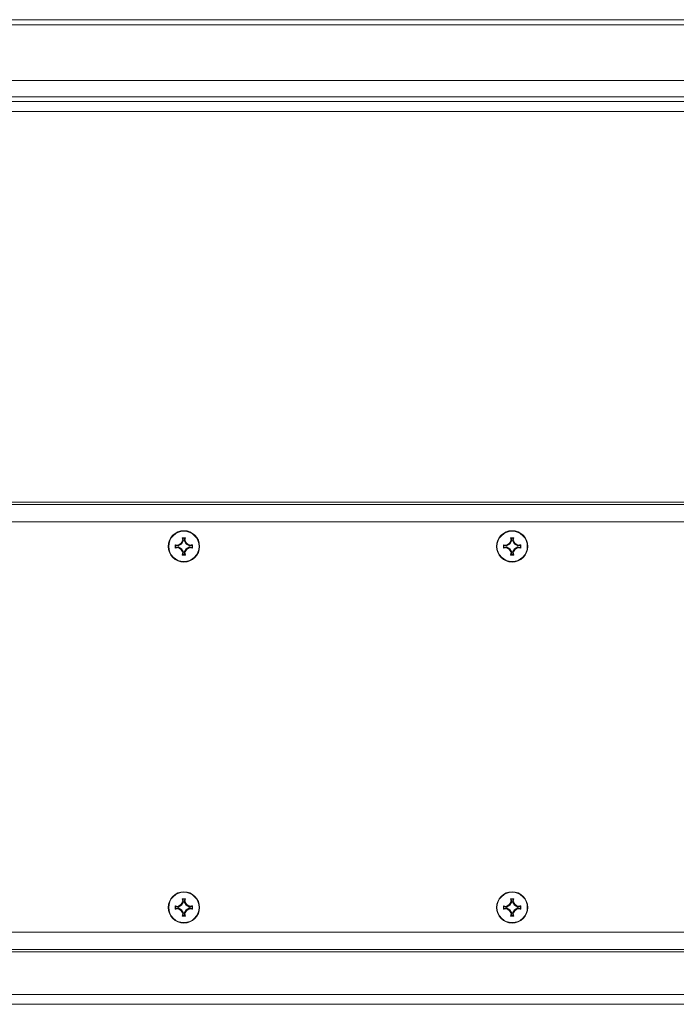
# Model space of a CAD drawing. Units: millimetres. Extents: x 9066 to 17828, y 565 to 5545.
# Drawn here: x 11438 to 11638, y 3009 to 3309 of the extents above; entities that cross this region are included whole.
import ezdxf

# ---------------------------------------------------------------- set-up
doc = ezdxf.new("R2010")
doc.units = ezdxf.units.MM

msp = doc.modelspace()

# ---------------------------------------------------------------- linework, layer by layer
at = {"color": 7, "linetype": 'Continuous', "lineweight": 15}
for p, q in [((11833.54, 3308.88), (11039.74, 3308.88)), ((11039.74, 3307.28), (11833.54, 3307.28)), ((11823.14, 3290.38), (11050.14, 3290.38)), ((11059.81, 3285.42), (11815.4, 3285.42)), ((11834.54, 3283.92), (11040.68, 3283.92)), ((11037.61, 3280.92), (11837.61, 3280.92)), ((11695.11, 3161.92), (11180.11, 3161.92)), ((11180.11, 3161.18), (11695.11, 3161.18)), ((11695.11, 3155.92), (11180.11, 3155.92)), ((11487.47, 3150.18), (11486.87, 3149.15)), ((11487.27, 3150.21), (11487.12, 3151.08)), ((11487.12, 3151.08), (11487.32, 3150.91)), ((11487.27, 3150.21), (11487.12, 3151.08)), ((11487.27, 3150.21), (11487.12, 3151.08)), ((11487.27, 3150.21), (11487.47, 3150.18)), ((11487.32, 3150.91), (11487.47, 3150.18)), ((11487.89, 3150.91), (11487.32, 3150.91)), ((11487.74, 3150.18), (11487.89, 3150.91)), ((11487.74, 3150.18), (11487.95, 3150.21)), ((11488.34, 3149.15), (11487.74, 3150.18)), ((11487.89, 3150.91), (11488.1, 3151.08)), ((11488.1, 3151.08), (11487.95, 3150.21)), ((11488.1, 3151.08), (11487.95, 3150.21)), ((11488.1, 3151.08), (11487.95, 3150.21)), ((11587.47, 3150.18), (11586.87, 3149.15)), ((11587.27, 3150.21), (11587.12, 3151.08)), ((11587.12, 3151.08), (11587.32, 3150.91)), ((11587.27, 3150.21), (11587.47, 3150.18)), ((11587.32, 3150.91), (11587.47, 3150.18)), ((11587.89, 3150.91), (11587.32, 3150.91)), ((11587.74, 3150.18), (11587.89, 3150.91)), ((11587.74, 3150.18), (11587.95, 3150.21)), ((11588.34, 3149.15), (11587.74, 3150.18)), ((11587.89, 3150.91), (11588.1, 3151.08)), ((11588.1, 3151.08), (11587.95, 3150.21)), ((11484.95, 3148.91), (11485.81, 3148.76)), ((11485.12, 3148.7), (11484.95, 3148.91)), ((11484.95, 3148.91), (11485.81, 3148.76)), ((11484.95, 3148.91), (11485.81, 3148.76)), ((11484.95, 3147.93), (11485.12, 3148.13)), ((11485.84, 3148.56), (11485.12, 3148.7)), ((11485.12, 3148.7), (11485.12, 3148.13)), ((11485.12, 3148.13), (11485.84, 3148.28)), ((11485.84, 3148.56), (11485.81, 3148.76)), ((11485.84, 3148.28), (11485.81, 3148.08)), ((11486.87, 3149.15), (11485.84, 3148.56)), ((11485.84, 3148.28), (11486.87, 3147.69)), ((11486.73, 3149.3), (11486.87, 3149.15)), ((11486.87, 3147.69), (11486.73, 3147.54)), ((11486.87, 3147.69), (11487.47, 3146.65)), ((11487.47, 3146.65), (11487.27, 3146.62)), ((11487.47, 3146.65), (11487.32, 3145.93)), ((11487.74, 3146.65), (11488.34, 3147.69)), ((11487.95, 3146.62), (11487.74, 3146.65)), ((11487.89, 3145.93), (11487.74, 3146.65)), ((11488.49, 3149.3), (11488.34, 3149.15)), ((11489.37, 3148.56), (11488.34, 3149.15)), ((11488.34, 3147.69), (11489.37, 3148.28)), ((11488.49, 3147.54), (11488.34, 3147.69)), ((11489.4, 3148.76), (11489.37, 3148.56)), ((11490.1, 3148.7), (11489.37, 3148.56)), ((11489.4, 3148.08), (11489.37, 3148.28)), ((11489.37, 3148.28), (11490.1, 3148.13)), ((11490.27, 3148.91), (11490.1, 3148.7)), ((11490.1, 3148.13), (11490.1, 3148.7)), ((11490.27, 3147.93), (11490.1, 3148.13)), ((11584.95, 3148.91), (11585.81, 3148.76)), ((11585.12, 3148.7), (11584.95, 3148.91)), ((11584.95, 3147.93), (11585.12, 3148.13)), ((11585.84, 3148.56), (11585.12, 3148.7)), ((11585.12, 3148.7), (11585.12, 3148.13)), ((11585.12, 3148.13), (11585.84, 3148.28)), ((11585.84, 3148.56), (11585.81, 3148.76)), ((11585.84, 3148.28), (11585.81, 3148.08)), ((11586.87, 3149.15), (11585.84, 3148.56)), ((11585.84, 3148.28), (11586.87, 3147.69)), ((11586.73, 3149.3), (11586.87, 3149.15)), ((11586.87, 3147.69), (11586.73, 3147.54)), ((11586.87, 3147.69), (11587.47, 3146.65)), ((11587.47, 3146.65), (11587.27, 3146.62)), ((11587.47, 3146.65), (11587.32, 3145.93)), ((11587.74, 3146.65), (11588.34, 3147.69)), ((11587.95, 3146.62), (11587.74, 3146.65)), ((11587.89, 3145.93), (11587.74, 3146.65)), ((11588.49, 3149.3), (11588.34, 3149.15)), ((11589.37, 3148.56), (11588.34, 3149.15)), ((11588.34, 3147.69), (11589.37, 3148.28)), ((11588.49, 3147.54), (11588.34, 3147.69)), ((11589.4, 3148.76), (11589.37, 3148.56)), ((11590.1, 3148.7), (11589.37, 3148.56)), ((11589.4, 3148.08), (11589.37, 3148.28)), ((11589.37, 3148.28), (11590.1, 3148.13)), ((11590.27, 3148.91), (11590.1, 3148.7)), ((11590.1, 3148.13), (11590.1, 3148.7)), ((11590.27, 3147.93), (11590.1, 3148.13)), ((11487.12, 3145.76), (11487.27, 3146.62)), ((11487.12, 3145.76), (11487.27, 3146.62)), ((11487.12, 3145.76), (11487.27, 3146.62)), ((11487.32, 3145.93), (11487.12, 3145.76)), ((11487.32, 3145.93), (11487.89, 3145.93)), ((11488.1, 3145.76), (11487.89, 3145.93)), ((11487.95, 3146.62), (11488.1, 3145.76)), ((11487.95, 3146.62), (11488.1, 3145.76)), ((11487.95, 3146.62), (11488.1, 3145.76)), ((11587.12, 3145.76), (11587.27, 3146.62)), ((11587.32, 3145.93), (11587.12, 3145.76)), ((11587.32, 3145.93), (11587.89, 3145.93)), ((11588.1, 3145.76), (11587.89, 3145.93)), ((11587.95, 3146.62), (11588.1, 3145.76)), ((11484.95, 3038.91), (11485.81, 3038.76)), ((11485.12, 3038.7), (11484.95, 3038.91)), ((11484.95, 3038.91), (11485.81, 3038.76)), ((11484.95, 3038.91), (11485.81, 3038.76)), ((11485.84, 3038.56), (11485.12, 3038.7)), ((11485.12, 3038.7), (11485.12, 3038.13)), ((11485.84, 3038.56), (11485.81, 3038.76)), ((11486.87, 3039.15), (11485.84, 3038.56)), ((11486.73, 3039.3), (11486.87, 3039.15)), ((11487.47, 3040.18), (11486.87, 3039.15)), ((11487.27, 3040.21), (11487.12, 3041.08)), ((11487.12, 3041.08), (11487.32, 3040.91)), ((11487.27, 3040.21), (11487.12, 3041.08)), ((11487.27, 3040.21), (11487.12, 3041.08)), ((11487.27, 3040.21), (11487.47, 3040.18)), ((11487.32, 3040.91), (11487.47, 3040.18)), ((11487.89, 3040.91), (11487.32, 3040.91)), ((11487.74, 3040.18), (11487.89, 3040.91)), ((11487.74, 3040.18), (11487.95, 3040.21)), ((11488.34, 3039.15), (11487.74, 3040.18)), ((11487.89, 3040.91), (11488.1, 3041.08)), ((11488.1, 3041.08), (11487.95, 3040.21)), ((11488.1, 3041.08), (11487.95, 3040.21)), ((11488.1, 3041.08), (11487.95, 3040.21)), ((11488.49, 3039.3), (11488.34, 3039.15)), ((11489.37, 3038.56), (11488.34, 3039.15)), ((11489.4, 3038.76), (11489.37, 3038.56)), ((11490.1, 3038.7), (11489.37, 3038.56)), ((11490.27, 3038.91), (11490.1, 3038.7)), ((11490.1, 3038.13), (11490.1, 3038.7)), ((11584.95, 3038.91), (11585.81, 3038.76)), ((11585.12, 3038.7), (11584.95, 3038.91)), ((11585.84, 3038.56), (11585.12, 3038.7)), ((11585.12, 3038.7), (11585.12, 3038.13)), ((11585.84, 3038.56), (11585.81, 3038.76)), ((11586.87, 3039.15), (11585.84, 3038.56)), ((11586.73, 3039.3), (11586.87, 3039.15)), ((11587.47, 3040.18), (11586.87, 3039.15)), ((11587.27, 3040.21), (11587.12, 3041.08)), ((11587.12, 3041.08), (11587.32, 3040.91)), ((11587.27, 3040.21), (11587.47, 3040.18)), ((11587.32, 3040.91), (11587.47, 3040.18)), ((11587.89, 3040.91), (11587.32, 3040.91)), ((11587.74, 3040.18), (11587.89, 3040.91)), ((11587.74, 3040.18), (11587.95, 3040.21)), ((11588.34, 3039.15), (11587.74, 3040.18)), ((11587.89, 3040.91), (11588.1, 3041.08)), ((11588.1, 3041.08), (11587.95, 3040.21)), ((11588.49, 3039.3), (11588.34, 3039.15)), ((11589.37, 3038.56), (11588.34, 3039.15)), ((11589.4, 3038.76), (11589.37, 3038.56)), ((11590.1, 3038.7), (11589.37, 3038.56)), ((11590.27, 3038.91), (11590.1, 3038.7)), ((11590.1, 3038.13), (11590.1, 3038.7)), ((11484.95, 3037.93), (11485.12, 3038.13)), ((11485.12, 3038.13), (11485.84, 3038.28)), ((11485.84, 3038.28), (11485.81, 3038.08)), ((11485.84, 3038.28), (11486.87, 3037.69)), ((11486.87, 3037.69), (11486.73, 3037.54)), ((11486.87, 3037.69), (11487.47, 3036.65)), ((11487.12, 3035.76), (11487.27, 3036.62)), ((11487.12, 3035.76), (11487.27, 3036.62)), ((11487.12, 3035.76), (11487.27, 3036.62)), ((11487.32, 3035.93), (11487.12, 3035.76)), ((11487.47, 3036.65), (11487.27, 3036.62)), ((11487.47, 3036.65), (11487.32, 3035.93)), ((11487.32, 3035.93), (11487.89, 3035.93)), ((11487.74, 3036.65), (11488.34, 3037.69)), ((11487.95, 3036.62), (11487.74, 3036.65)), ((11487.89, 3035.93), (11487.74, 3036.65)), ((11488.1, 3035.76), (11487.89, 3035.93)), ((11487.95, 3036.62), (11488.1, 3035.76)), ((11487.95, 3036.62), (11488.1, 3035.76)), ((11487.95, 3036.62), (11488.1, 3035.76)), ((11488.34, 3037.69), (11489.37, 3038.28)), ((11488.49, 3037.54), (11488.34, 3037.69)), ((11489.4, 3038.08), (11489.37, 3038.28)), ((11489.37, 3038.28), (11490.1, 3038.13)), ((11490.27, 3037.93), (11490.1, 3038.13)), ((11584.95, 3037.93), (11585.12, 3038.13)), ((11585.12, 3038.13), (11585.84, 3038.28)), ((11585.84, 3038.28), (11585.81, 3038.08)), ((11585.84, 3038.28), (11586.87, 3037.69)), ((11586.87, 3037.69), (11586.73, 3037.54)), ((11586.87, 3037.69), (11587.47, 3036.65)), ((11587.12, 3035.76), (11587.27, 3036.62)), ((11587.32, 3035.93), (11587.12, 3035.76)), ((11587.47, 3036.65), (11587.27, 3036.62)), ((11587.47, 3036.65), (11587.32, 3035.93)), ((11587.32, 3035.93), (11587.89, 3035.93)), ((11587.74, 3036.65), (11588.34, 3037.69)), ((11587.95, 3036.62), (11587.74, 3036.65)), ((11587.89, 3035.93), (11587.74, 3036.65)), ((11588.1, 3035.76), (11587.89, 3035.93)), ((11587.95, 3036.62), (11588.1, 3035.76)), ((11588.34, 3037.69), (11589.37, 3038.28)), ((11588.49, 3037.54), (11588.34, 3037.69)), ((11589.4, 3038.08), (11589.37, 3038.28)), ((11589.37, 3038.28), (11590.1, 3038.13)), ((11590.27, 3037.93), (11590.1, 3038.13)), ((11180.11, 3030.92), (11695.11, 3030.92)), ((11695.11, 3025.66), (11180.11, 3025.66)), ((11180.11, 3024.92), (11695.11, 3024.92)), ((11837.61, 3011.92), (11037.61, 3011.92)), ((11040.61, 3008.92), (11834.61, 3008.92))]:
    msp.add_line(p, q, dxfattribs=at)
for centre, radius in [((11487.61, 3148.42), 4.79), ((11487.61, 3148.42), 4.62), ((11587.61, 3148.42), 4.79), ((11587.61, 3148.42), 4.62), ((11487.61, 3038.42), 4.79), ((11487.61, 3038.42), 4.62), ((11587.61, 3038.42), 4.79), ((11587.61, 3038.42), 4.62)]:
    msp.add_circle(centre, radius, dxfattribs=at)
for points, knots in [([(11486.73, 3149.3), (11486.77, 3149.38), (11486.86, 3149.53), (11486.99, 3149.76), (11487.13, 3149.99), (11487.22, 3150.14), (11487.27, 3150.21)], [0, 0, 0, 0, 0.249506, 0.499209, 0.749505, 1, 1, 1, 1]), ([(11486.73, 3149.3), (11486.77, 3149.38), (11486.86, 3149.53), (11486.99, 3149.76), (11487.13, 3149.99), (11487.22, 3150.14), (11487.27, 3150.21)], [0, 0, 0, 0, 0.249506, 0.499209, 0.749505, 1, 1, 1, 1]), ([(11486.73, 3149.3), (11486.77, 3149.38), (11486.86, 3149.53), (11486.99, 3149.76), (11487.13, 3149.99), (11487.22, 3150.14), (11487.27, 3150.21)], [0, 0, 0, 0, 0.249506, 0.499209, 0.749505, 1, 1, 1, 1]), ([(11487.12, 3151.08), (11487.2, 3151.08), (11487.36, 3151.08), (11487.61, 3151.08), (11487.85, 3151.08), (11488.01, 3151.08), (11488.1, 3151.08)], [0, 0, 0, 0, 0.249571, 0.499313, 0.74957, 1, 1, 1, 1]), ([(11487.12, 3151.08), (11487.2, 3151.08), (11487.36, 3151.08), (11487.61, 3151.08), (11487.85, 3151.08), (11488.01, 3151.08), (11488.1, 3151.08)], [0, 0, 0, 0, 0.249571, 0.499313, 0.74957, 1, 1, 1, 1]), ([(11487.12, 3151.08), (11487.2, 3151.08), (11487.36, 3151.08), (11487.61, 3151.08), (11487.85, 3151.08), (11488.01, 3151.08), (11488.1, 3151.08)], [0, 0, 0, 0, 0.249571, 0.499313, 0.74957, 1, 1, 1, 1]), ([(11487.95, 3150.21), (11487.99, 3150.14), (11488.08, 3149.99), (11488.22, 3149.76), (11488.35, 3149.53), (11488.44, 3149.38), (11488.49, 3149.3)], [0, 0, 0, 0, 0.249506, 0.499209, 0.749505, 1, 1, 1, 1]), ([(11487.95, 3150.21), (11487.99, 3150.14), (11488.08, 3149.99), (11488.22, 3149.76), (11488.35, 3149.53), (11488.44, 3149.38), (11488.49, 3149.3)], [0, 0, 0, 0, 0.249506, 0.499209, 0.749505, 1, 1, 1, 1]), ([(11487.95, 3150.21), (11487.99, 3150.14), (11488.08, 3149.99), (11488.22, 3149.76), (11488.35, 3149.53), (11488.44, 3149.38), (11488.49, 3149.3)], [0, 0, 0, 0, 0.249506, 0.499209, 0.749505, 1, 1, 1, 1]), ([(11586.73, 3149.3), (11586.77, 3149.38), (11586.86, 3149.53), (11586.99, 3149.76), (11587.13, 3149.99), (11587.22, 3150.14), (11587.27, 3150.21)], [0, 0, 0, 0, 0.249506, 0.499209, 0.749505, 1, 1, 1, 1]), ([(11587.12, 3151.08), (11587.2, 3151.08), (11587.36, 3151.08), (11587.61, 3151.08), (11587.85, 3151.08), (11588.01, 3151.08), (11588.1, 3151.08)], [0, 0, 0, 0, 0.249571, 0.499313, 0.74957, 1, 1, 1, 1]), ([(11587.95, 3150.21), (11587.99, 3150.14), (11588.08, 3149.99), (11588.22, 3149.76), (11588.35, 3149.53), (11588.44, 3149.38), (11588.49, 3149.3)], [0, 0, 0, 0, 0.249506, 0.499209, 0.749505, 1, 1, 1, 1]), ([(11485.81, 3148.08), (11485.74, 3148.07), (11485.59, 3148.04), (11485.38, 3148), (11485.16, 3147.96), (11485.02, 3147.94), (11484.95, 3147.93)], [0, 0, 0, 0, 0.249645, 0.499431, 0.749644, 1, 1, 1, 1]), ([(11485.81, 3148.08), (11485.74, 3148.07), (11485.59, 3148.04), (11485.38, 3148), (11485.16, 3147.96), (11485.02, 3147.94), (11484.95, 3147.93)], [0, 0, 0, 0, 0.249645, 0.499431, 0.749644, 1, 1, 1, 1]), ([(11485.81, 3148.08), (11485.74, 3148.07), (11485.59, 3148.04), (11485.38, 3148), (11485.16, 3147.96), (11485.02, 3147.94), (11484.95, 3147.93)], [0, 0, 0, 0, 0.249645, 0.499431, 0.749644, 1, 1, 1, 1]), ([(11485.81, 3148.76), (11485.89, 3148.8), (11486.04, 3148.89), (11486.27, 3149.03), (11486.49, 3149.16), (11486.65, 3149.25), (11486.73, 3149.3)], [0, 0, 0, 0, 0.249506, 0.499209, 0.749505, 1, 1, 1, 1]), ([(11485.81, 3148.76), (11485.89, 3148.8), (11486.04, 3148.89), (11486.27, 3149.03), (11486.49, 3149.16), (11486.65, 3149.25), (11486.73, 3149.3)], [0, 0, 0, 0, 0.249506, 0.499209, 0.749505, 1, 1, 1, 1]), ([(11485.81, 3148.76), (11485.89, 3148.8), (11486.04, 3148.89), (11486.27, 3149.03), (11486.49, 3149.16), (11486.65, 3149.25), (11486.73, 3149.3)], [0, 0, 0, 0, 0.249506, 0.499209, 0.749505, 1, 1, 1, 1]), ([(11486.73, 3147.54), (11486.65, 3147.58), (11486.5, 3147.67), (11486.27, 3147.81), (11486.04, 3147.94), (11485.89, 3148.03), (11485.81, 3148.08)], [0, 0, 0, 0, 0.249506, 0.499209, 0.749505, 1, 1, 1, 1]), ([(11486.73, 3147.54), (11486.65, 3147.58), (11486.5, 3147.67), (11486.27, 3147.81), (11486.04, 3147.94), (11485.89, 3148.03), (11485.81, 3148.08)], [0, 0, 0, 0, 0.249506, 0.499209, 0.749505, 1, 1, 1, 1]), ([(11486.73, 3147.54), (11486.65, 3147.58), (11486.5, 3147.67), (11486.27, 3147.81), (11486.04, 3147.94), (11485.89, 3148.03), (11485.81, 3148.08)], [0, 0, 0, 0, 0.249506, 0.499209, 0.749505, 1, 1, 1, 1]), ([(11487.27, 3146.62), (11487.22, 3146.7), (11487.13, 3146.85), (11487, 3147.08), (11486.86, 3147.31), (11486.77, 3147.46), (11486.73, 3147.54)], [0, 0, 0, 0, 0.249506, 0.499209, 0.749505, 1, 1, 1, 1]), ([(11487.27, 3146.62), (11487.22, 3146.7), (11487.13, 3146.85), (11487, 3147.08), (11486.86, 3147.31), (11486.77, 3147.46), (11486.73, 3147.54)], [0, 0, 0, 0, 0.249506, 0.499209, 0.749505, 1, 1, 1, 1]), ([(11487.27, 3146.62), (11487.22, 3146.7), (11487.13, 3146.85), (11487, 3147.08), (11486.86, 3147.31), (11486.77, 3147.46), (11486.73, 3147.54)], [0, 0, 0, 0, 0.249506, 0.499209, 0.749505, 1, 1, 1, 1]), ([(11488.49, 3147.54), (11488.44, 3147.46), (11488.35, 3147.31), (11488.22, 3147.08), (11488.08, 3146.85), (11487.99, 3146.7), (11487.95, 3146.62)], [0, 0, 0, 0, 0.249506, 0.499209, 0.749505, 1, 1, 1, 1]), ([(11488.49, 3147.54), (11488.44, 3147.46), (11488.35, 3147.31), (11488.22, 3147.08), (11488.08, 3146.85), (11487.99, 3146.7), (11487.95, 3146.62)], [0, 0, 0, 0, 0.249506, 0.499209, 0.749505, 1, 1, 1, 1]), ([(11488.49, 3147.54), (11488.44, 3147.46), (11488.35, 3147.31), (11488.22, 3147.08), (11488.08, 3146.85), (11487.99, 3146.7), (11487.95, 3146.62)], [0, 0, 0, 0, 0.249506, 0.499209, 0.749505, 1, 1, 1, 1]), ([(11488.49, 3149.3), (11488.56, 3149.25), (11488.72, 3149.16), (11488.95, 3149.03), (11489.18, 3148.89), (11489.33, 3148.8), (11489.4, 3148.76)], [0, 0, 0, 0, 0.249506, 0.499209, 0.749505, 1, 1, 1, 1]), ([(11488.49, 3149.3), (11488.56, 3149.25), (11488.72, 3149.16), (11488.95, 3149.03), (11489.18, 3148.89), (11489.33, 3148.8), (11489.4, 3148.76)], [0, 0, 0, 0, 0.249506, 0.499209, 0.749505, 1, 1, 1, 1]), ([(11488.49, 3149.3), (11488.56, 3149.25), (11488.72, 3149.16), (11488.95, 3149.03), (11489.18, 3148.89), (11489.33, 3148.8), (11489.4, 3148.76)], [0, 0, 0, 0, 0.249506, 0.499209, 0.749505, 1, 1, 1, 1]), ([(11489.4, 3148.08), (11489.33, 3148.03), (11489.18, 3147.94), (11488.95, 3147.81), (11488.72, 3147.67), (11488.56, 3147.58), (11488.49, 3147.54)], [0, 0, 0, 0, 0.249506, 0.499209, 0.749505, 1, 1, 1, 1]), ([(11489.4, 3148.08), (11489.33, 3148.03), (11489.18, 3147.94), (11488.95, 3147.81), (11488.72, 3147.67), (11488.56, 3147.58), (11488.49, 3147.54)], [0, 0, 0, 0, 0.249506, 0.499209, 0.749505, 1, 1, 1, 1]), ([(11489.4, 3148.08), (11489.33, 3148.03), (11489.18, 3147.94), (11488.95, 3147.81), (11488.72, 3147.67), (11488.56, 3147.58), (11488.49, 3147.54)], [0, 0, 0, 0, 0.249506, 0.499209, 0.749505, 1, 1, 1, 1]), ([(11489.4, 3148.76), (11489.48, 3148.77), (11489.62, 3148.8), (11489.84, 3148.83), (11490.05, 3148.87), (11490.19, 3148.9), (11490.27, 3148.91)], [0, 0, 0, 0, 0.249645, 0.499431, 0.749644, 1, 1, 1, 1]), ([(11489.4, 3148.76), (11489.48, 3148.77), (11489.62, 3148.8), (11489.84, 3148.83), (11490.05, 3148.87), (11490.19, 3148.9), (11490.27, 3148.91)], [0, 0, 0, 0, 0.249645, 0.499431, 0.749644, 1, 1, 1, 1]), ([(11489.4, 3148.76), (11489.48, 3148.77), (11489.62, 3148.8), (11489.84, 3148.83), (11490.05, 3148.87), (11490.19, 3148.9), (11490.27, 3148.91)], [0, 0, 0, 0, 0.249645, 0.499431, 0.749644, 1, 1, 1, 1]), ([(11490.27, 3147.93), (11490.19, 3147.94), (11490.05, 3147.96), (11489.84, 3148), (11489.62, 3148.04), (11489.48, 3148.07), (11489.4, 3148.08)], [0, 0, 0, 0, 0.249645, 0.499431, 0.749644, 1, 1, 1, 1]), ([(11490.27, 3147.93), (11490.19, 3147.94), (11490.05, 3147.96), (11489.84, 3148), (11489.62, 3148.04), (11489.48, 3148.07), (11489.4, 3148.08)], [0, 0, 0, 0, 0.249645, 0.499431, 0.749644, 1, 1, 1, 1]), ([(11490.27, 3147.93), (11490.19, 3147.94), (11490.05, 3147.96), (11489.84, 3148), (11489.62, 3148.04), (11489.48, 3148.07), (11489.4, 3148.08)], [0, 0, 0, 0, 0.249645, 0.499431, 0.749644, 1, 1, 1, 1]), ([(11585.81, 3148.08), (11585.74, 3148.07), (11585.59, 3148.04), (11585.38, 3148), (11585.16, 3147.96), (11585.02, 3147.94), (11584.95, 3147.93)], [0, 0, 0, 0, 0.249645, 0.499431, 0.749644, 1, 1, 1, 1]), ([(11585.81, 3148.76), (11585.89, 3148.8), (11586.04, 3148.89), (11586.27, 3149.03), (11586.49, 3149.16), (11586.65, 3149.25), (11586.73, 3149.3)], [0, 0, 0, 0, 0.249506, 0.499209, 0.749505, 1, 1, 1, 1]), ([(11586.73, 3147.54), (11586.65, 3147.58), (11586.5, 3147.67), (11586.27, 3147.81), (11586.04, 3147.94), (11585.89, 3148.03), (11585.81, 3148.08)], [0, 0, 0, 0, 0.249506, 0.499209, 0.749505, 1, 1, 1, 1]), ([(11587.27, 3146.62), (11587.22, 3146.7), (11587.13, 3146.85), (11587, 3147.08), (11586.86, 3147.31), (11586.77, 3147.46), (11586.73, 3147.54)], [0, 0, 0, 0, 0.249506, 0.499209, 0.749505, 1, 1, 1, 1]), ([(11588.49, 3147.54), (11588.44, 3147.46), (11588.35, 3147.31), (11588.22, 3147.08), (11588.08, 3146.85), (11587.99, 3146.7), (11587.95, 3146.62)], [0, 0, 0, 0, 0.249506, 0.499209, 0.749505, 1, 1, 1, 1]), ([(11588.49, 3149.3), (11588.56, 3149.25), (11588.72, 3149.16), (11588.95, 3149.03), (11589.18, 3148.89), (11589.33, 3148.8), (11589.4, 3148.76)], [0, 0, 0, 0, 0.249506, 0.499209, 0.749505, 1, 1, 1, 1]), ([(11589.4, 3148.08), (11589.33, 3148.03), (11589.18, 3147.94), (11588.95, 3147.81), (11588.72, 3147.67), (11588.56, 3147.58), (11588.49, 3147.54)], [0, 0, 0, 0, 0.249506, 0.499209, 0.749505, 1, 1, 1, 1]), ([(11589.4, 3148.76), (11589.48, 3148.77), (11589.62, 3148.8), (11589.84, 3148.83), (11590.05, 3148.87), (11590.19, 3148.9), (11590.27, 3148.91)], [0, 0, 0, 0, 0.249645, 0.499431, 0.749644, 1, 1, 1, 1]), ([(11590.27, 3147.93), (11590.19, 3147.94), (11590.05, 3147.96), (11589.84, 3148), (11589.62, 3148.04), (11589.48, 3148.07), (11589.4, 3148.08)], [0, 0, 0, 0, 0.249645, 0.499431, 0.749644, 1, 1, 1, 1]), ([(11488.1, 3145.76), (11488.01, 3145.76), (11487.85, 3145.76), (11487.61, 3145.76), (11487.36, 3145.76), (11487.2, 3145.76), (11487.12, 3145.76)], [0, 0, 0, 0, 0.249571, 0.499313, 0.74957, 1, 1, 1, 1]), ([(11488.1, 3145.76), (11488.01, 3145.76), (11487.85, 3145.76), (11487.61, 3145.76), (11487.36, 3145.76), (11487.2, 3145.76), (11487.12, 3145.76)], [0, 0, 0, 0, 0.249571, 0.499313, 0.74957, 1, 1, 1, 1]), ([(11488.1, 3145.76), (11488.01, 3145.76), (11487.85, 3145.76), (11487.61, 3145.76), (11487.36, 3145.76), (11487.2, 3145.76), (11487.12, 3145.76)], [0, 0, 0, 0, 0.249571, 0.499313, 0.74957, 1, 1, 1, 1]), ([(11588.1, 3145.76), (11588.01, 3145.76), (11587.85, 3145.76), (11587.61, 3145.76), (11587.36, 3145.76), (11587.2, 3145.76), (11587.12, 3145.76)], [0, 0, 0, 0, 0.249571, 0.499313, 0.74957, 1, 1, 1, 1]), ([(11485.81, 3038.76), (11485.89, 3038.8), (11486.04, 3038.89), (11486.27, 3039.03), (11486.49, 3039.16), (11486.65, 3039.25), (11486.73, 3039.3)], [0, 0, 0, 0, 0.249506, 0.499209, 0.749505, 1, 1, 1, 1]), ([(11485.81, 3038.76), (11485.89, 3038.8), (11486.04, 3038.89), (11486.27, 3039.03), (11486.49, 3039.16), (11486.65, 3039.25), (11486.73, 3039.3)], [0, 0, 0, 0, 0.249506, 0.499209, 0.749505, 1, 1, 1, 1]), ([(11485.81, 3038.76), (11485.89, 3038.8), (11486.04, 3038.89), (11486.27, 3039.03), (11486.49, 3039.16), (11486.65, 3039.25), (11486.73, 3039.3)], [0, 0, 0, 0, 0.249506, 0.499209, 0.749505, 1, 1, 1, 1]), ([(11486.73, 3039.3), (11486.77, 3039.38), (11486.86, 3039.53), (11486.99, 3039.76), (11487.13, 3039.99), (11487.22, 3040.14), (11487.27, 3040.21)], [0, 0, 0, 0, 0.249506, 0.499209, 0.749505, 1, 1, 1, 1]), ([(11486.73, 3039.3), (11486.77, 3039.38), (11486.86, 3039.53), (11486.99, 3039.76), (11487.13, 3039.99), (11487.22, 3040.14), (11487.27, 3040.21)], [0, 0, 0, 0, 0.249506, 0.499209, 0.749505, 1, 1, 1, 1]), ([(11486.73, 3039.3), (11486.77, 3039.38), (11486.86, 3039.53), (11486.99, 3039.76), (11487.13, 3039.99), (11487.22, 3040.14), (11487.27, 3040.21)], [0, 0, 0, 0, 0.249506, 0.499209, 0.749505, 1, 1, 1, 1]), ([(11487.12, 3041.08), (11487.2, 3041.08), (11487.36, 3041.08), (11487.61, 3041.08), (11487.85, 3041.08), (11488.01, 3041.08), (11488.1, 3041.08)], [0, 0, 0, 0, 0.249571, 0.499313, 0.74957, 1, 1, 1, 1]), ([(11487.12, 3041.08), (11487.2, 3041.08), (11487.36, 3041.08), (11487.61, 3041.08), (11487.85, 3041.08), (11488.01, 3041.08), (11488.1, 3041.08)], [0, 0, 0, 0, 0.249571, 0.499313, 0.74957, 1, 1, 1, 1]), ([(11487.12, 3041.08), (11487.2, 3041.08), (11487.36, 3041.08), (11487.61, 3041.08), (11487.85, 3041.08), (11488.01, 3041.08), (11488.1, 3041.08)], [0, 0, 0, 0, 0.249571, 0.499313, 0.74957, 1, 1, 1, 1]), ([(11487.95, 3040.21), (11487.99, 3040.14), (11488.08, 3039.99), (11488.22, 3039.76), (11488.35, 3039.53), (11488.44, 3039.38), (11488.49, 3039.3)], [0, 0, 0, 0, 0.249506, 0.499209, 0.749505, 1, 1, 1, 1]), ([(11487.95, 3040.21), (11487.99, 3040.14), (11488.08, 3039.99), (11488.22, 3039.76), (11488.35, 3039.53), (11488.44, 3039.38), (11488.49, 3039.3)], [0, 0, 0, 0, 0.249506, 0.499209, 0.749505, 1, 1, 1, 1]), ([(11487.95, 3040.21), (11487.99, 3040.14), (11488.08, 3039.99), (11488.22, 3039.76), (11488.35, 3039.53), (11488.44, 3039.38), (11488.49, 3039.3)], [0, 0, 0, 0, 0.249506, 0.499209, 0.749505, 1, 1, 1, 1]), ([(11488.49, 3039.3), (11488.56, 3039.25), (11488.72, 3039.16), (11488.95, 3039.03), (11489.18, 3038.89), (11489.33, 3038.8), (11489.4, 3038.76)], [0, 0, 0, 0, 0.249506, 0.499209, 0.749505, 1, 1, 1, 1]), ([(11488.49, 3039.3), (11488.56, 3039.25), (11488.72, 3039.16), (11488.95, 3039.03), (11489.18, 3038.89), (11489.33, 3038.8), (11489.4, 3038.76)], [0, 0, 0, 0, 0.249506, 0.499209, 0.749505, 1, 1, 1, 1]), ([(11488.49, 3039.3), (11488.56, 3039.25), (11488.72, 3039.16), (11488.95, 3039.03), (11489.18, 3038.89), (11489.33, 3038.8), (11489.4, 3038.76)], [0, 0, 0, 0, 0.249506, 0.499209, 0.749505, 1, 1, 1, 1]), ([(11489.4, 3038.76), (11489.48, 3038.77), (11489.62, 3038.8), (11489.84, 3038.83), (11490.05, 3038.87), (11490.19, 3038.9), (11490.27, 3038.91)], [0, 0, 0, 0, 0.249645, 0.499431, 0.749644, 1, 1, 1, 1]), ([(11489.4, 3038.76), (11489.48, 3038.77), (11489.62, 3038.8), (11489.84, 3038.83), (11490.05, 3038.87), (11490.19, 3038.9), (11490.27, 3038.91)], [0, 0, 0, 0, 0.249645, 0.499431, 0.749644, 1, 1, 1, 1]), ([(11489.4, 3038.76), (11489.48, 3038.77), (11489.62, 3038.8), (11489.84, 3038.83), (11490.05, 3038.87), (11490.19, 3038.9), (11490.27, 3038.91)], [0, 0, 0, 0, 0.249645, 0.499431, 0.749644, 1, 1, 1, 1]), ([(11585.81, 3038.76), (11585.89, 3038.8), (11586.04, 3038.89), (11586.27, 3039.03), (11586.49, 3039.16), (11586.65, 3039.25), (11586.73, 3039.3)], [0, 0, 0, 0, 0.249506, 0.499209, 0.749505, 1, 1, 1, 1]), ([(11586.73, 3039.3), (11586.77, 3039.38), (11586.86, 3039.53), (11586.99, 3039.76), (11587.13, 3039.99), (11587.22, 3040.14), (11587.27, 3040.21)], [0, 0, 0, 0, 0.249506, 0.499209, 0.749505, 1, 1, 1, 1]), ([(11587.12, 3041.08), (11587.2, 3041.08), (11587.36, 3041.08), (11587.61, 3041.08), (11587.85, 3041.08), (11588.01, 3041.08), (11588.1, 3041.08)], [0, 0, 0, 0, 0.249571, 0.499313, 0.74957, 1, 1, 1, 1]), ([(11587.95, 3040.21), (11587.99, 3040.14), (11588.08, 3039.99), (11588.22, 3039.76), (11588.35, 3039.53), (11588.44, 3039.38), (11588.49, 3039.3)], [0, 0, 0, 0, 0.249506, 0.499209, 0.749505, 1, 1, 1, 1]), ([(11588.49, 3039.3), (11588.56, 3039.25), (11588.72, 3039.16), (11588.95, 3039.03), (11589.18, 3038.89), (11589.33, 3038.8), (11589.4, 3038.76)], [0, 0, 0, 0, 0.249506, 0.499209, 0.749505, 1, 1, 1, 1]), ([(11589.4, 3038.76), (11589.48, 3038.77), (11589.62, 3038.8), (11589.84, 3038.83), (11590.05, 3038.87), (11590.19, 3038.9), (11590.27, 3038.91)], [0, 0, 0, 0, 0.249645, 0.499431, 0.749644, 1, 1, 1, 1]), ([(11485.81, 3038.08), (11485.74, 3038.07), (11485.59, 3038.04), (11485.38, 3038), (11485.16, 3037.96), (11485.02, 3037.94), (11484.95, 3037.93)], [0, 0, 0, 0, 0.249645, 0.499431, 0.749644, 1, 1, 1, 1]), ([(11485.81, 3038.08), (11485.74, 3038.07), (11485.59, 3038.04), (11485.38, 3038), (11485.16, 3037.96), (11485.02, 3037.94), (11484.95, 3037.93)], [0, 0, 0, 0, 0.249645, 0.499431, 0.749644, 1, 1, 1, 1]), ([(11485.81, 3038.08), (11485.74, 3038.07), (11485.59, 3038.04), (11485.38, 3038), (11485.16, 3037.96), (11485.02, 3037.94), (11484.95, 3037.93)], [0, 0, 0, 0, 0.249645, 0.499431, 0.749644, 1, 1, 1, 1]), ([(11486.73, 3037.54), (11486.65, 3037.58), (11486.5, 3037.67), (11486.27, 3037.81), (11486.04, 3037.94), (11485.89, 3038.03), (11485.81, 3038.08)], [0, 0, 0, 0, 0.249506, 0.499209, 0.749505, 1, 1, 1, 1]), ([(11486.73, 3037.54), (11486.65, 3037.58), (11486.5, 3037.67), (11486.27, 3037.81), (11486.04, 3037.94), (11485.89, 3038.03), (11485.81, 3038.08)], [0, 0, 0, 0, 0.249506, 0.499209, 0.749505, 1, 1, 1, 1]), ([(11486.73, 3037.54), (11486.65, 3037.58), (11486.5, 3037.67), (11486.27, 3037.81), (11486.04, 3037.94), (11485.89, 3038.03), (11485.81, 3038.08)], [0, 0, 0, 0, 0.249506, 0.499209, 0.749505, 1, 1, 1, 1]), ([(11487.27, 3036.62), (11487.22, 3036.7), (11487.13, 3036.85), (11487, 3037.08), (11486.86, 3037.31), (11486.77, 3037.46), (11486.73, 3037.54)], [0, 0, 0, 0, 0.249506, 0.499209, 0.749505, 1, 1, 1, 1]), ([(11487.27, 3036.62), (11487.22, 3036.7), (11487.13, 3036.85), (11487, 3037.08), (11486.86, 3037.31), (11486.77, 3037.46), (11486.73, 3037.54)], [0, 0, 0, 0, 0.249506, 0.499209, 0.749505, 1, 1, 1, 1]), ([(11487.27, 3036.62), (11487.22, 3036.7), (11487.13, 3036.85), (11487, 3037.08), (11486.86, 3037.31), (11486.77, 3037.46), (11486.73, 3037.54)], [0, 0, 0, 0, 0.249506, 0.499209, 0.749505, 1, 1, 1, 1]), ([(11488.1, 3035.76), (11488.01, 3035.76), (11487.85, 3035.76), (11487.61, 3035.76), (11487.36, 3035.76), (11487.2, 3035.76), (11487.12, 3035.76)], [0, 0, 0, 0, 0.249571, 0.499313, 0.74957, 1, 1, 1, 1]), ([(11488.1, 3035.76), (11488.01, 3035.76), (11487.85, 3035.76), (11487.61, 3035.76), (11487.36, 3035.76), (11487.2, 3035.76), (11487.12, 3035.76)], [0, 0, 0, 0, 0.249571, 0.499313, 0.74957, 1, 1, 1, 1]), ([(11488.1, 3035.76), (11488.01, 3035.76), (11487.85, 3035.76), (11487.61, 3035.76), (11487.36, 3035.76), (11487.2, 3035.76), (11487.12, 3035.76)], [0, 0, 0, 0, 0.249571, 0.499313, 0.74957, 1, 1, 1, 1]), ([(11488.49, 3037.54), (11488.44, 3037.46), (11488.35, 3037.31), (11488.22, 3037.08), (11488.08, 3036.85), (11487.99, 3036.7), (11487.95, 3036.62)], [0, 0, 0, 0, 0.249506, 0.499209, 0.749505, 1, 1, 1, 1]), ([(11488.49, 3037.54), (11488.44, 3037.46), (11488.35, 3037.31), (11488.22, 3037.08), (11488.08, 3036.85), (11487.99, 3036.7), (11487.95, 3036.62)], [0, 0, 0, 0, 0.249506, 0.499209, 0.749505, 1, 1, 1, 1]), ([(11488.49, 3037.54), (11488.44, 3037.46), (11488.35, 3037.31), (11488.22, 3037.08), (11488.08, 3036.85), (11487.99, 3036.7), (11487.95, 3036.62)], [0, 0, 0, 0, 0.249506, 0.499209, 0.749505, 1, 1, 1, 1]), ([(11489.4, 3038.08), (11489.33, 3038.03), (11489.18, 3037.94), (11488.95, 3037.81), (11488.72, 3037.67), (11488.56, 3037.58), (11488.49, 3037.54)], [0, 0, 0, 0, 0.249506, 0.499209, 0.749505, 1, 1, 1, 1]), ([(11489.4, 3038.08), (11489.33, 3038.03), (11489.18, 3037.94), (11488.95, 3037.81), (11488.72, 3037.67), (11488.56, 3037.58), (11488.49, 3037.54)], [0, 0, 0, 0, 0.249506, 0.499209, 0.749505, 1, 1, 1, 1]), ([(11489.4, 3038.08), (11489.33, 3038.03), (11489.18, 3037.94), (11488.95, 3037.81), (11488.72, 3037.67), (11488.56, 3037.58), (11488.49, 3037.54)], [0, 0, 0, 0, 0.249506, 0.499209, 0.749505, 1, 1, 1, 1]), ([(11490.27, 3037.93), (11490.19, 3037.94), (11490.05, 3037.96), (11489.84, 3038), (11489.62, 3038.04), (11489.48, 3038.07), (11489.4, 3038.08)], [0, 0, 0, 0, 0.249645, 0.499431, 0.749644, 1, 1, 1, 1]), ([(11490.27, 3037.93), (11490.19, 3037.94), (11490.05, 3037.96), (11489.84, 3038), (11489.62, 3038.04), (11489.48, 3038.07), (11489.4, 3038.08)], [0, 0, 0, 0, 0.249645, 0.499431, 0.749644, 1, 1, 1, 1]), ([(11490.27, 3037.93), (11490.19, 3037.94), (11490.05, 3037.96), (11489.84, 3038), (11489.62, 3038.04), (11489.48, 3038.07), (11489.4, 3038.08)], [0, 0, 0, 0, 0.249645, 0.499431, 0.749644, 1, 1, 1, 1]), ([(11585.81, 3038.08), (11585.74, 3038.07), (11585.59, 3038.04), (11585.38, 3038), (11585.16, 3037.96), (11585.02, 3037.94), (11584.95, 3037.93)], [0, 0, 0, 0, 0.249645, 0.499431, 0.749644, 1, 1, 1, 1]), ([(11586.73, 3037.54), (11586.65, 3037.58), (11586.5, 3037.67), (11586.27, 3037.81), (11586.04, 3037.94), (11585.89, 3038.03), (11585.81, 3038.08)], [0, 0, 0, 0, 0.249506, 0.499209, 0.749505, 1, 1, 1, 1]), ([(11587.27, 3036.62), (11587.22, 3036.7), (11587.13, 3036.85), (11587, 3037.08), (11586.86, 3037.31), (11586.77, 3037.46), (11586.73, 3037.54)], [0, 0, 0, 0, 0.249506, 0.499209, 0.749505, 1, 1, 1, 1]), ([(11588.1, 3035.76), (11588.01, 3035.76), (11587.85, 3035.76), (11587.61, 3035.76), (11587.36, 3035.76), (11587.2, 3035.76), (11587.12, 3035.76)], [0, 0, 0, 0, 0.249571, 0.499313, 0.74957, 1, 1, 1, 1]), ([(11588.49, 3037.54), (11588.44, 3037.46), (11588.35, 3037.31), (11588.22, 3037.08), (11588.08, 3036.85), (11587.99, 3036.7), (11587.95, 3036.62)], [0, 0, 0, 0, 0.249506, 0.499209, 0.749505, 1, 1, 1, 1]), ([(11589.4, 3038.08), (11589.33, 3038.03), (11589.18, 3037.94), (11588.95, 3037.81), (11588.72, 3037.67), (11588.56, 3037.58), (11588.49, 3037.54)], [0, 0, 0, 0, 0.249506, 0.499209, 0.749505, 1, 1, 1, 1]), ([(11590.27, 3037.93), (11590.19, 3037.94), (11590.05, 3037.96), (11589.84, 3038), (11589.62, 3038.04), (11589.48, 3038.07), (11589.4, 3038.08)], [0, 0, 0, 0, 0.249645, 0.499431, 0.749644, 1, 1, 1, 1])]:
    msp.add_open_spline(points, degree=3, knots=knots, dxfattribs=at)
for points in [[(11484.95, 3147.93), (11484.95, 3148.09), (11484.95, 3148.42), (11484.95, 3148.74), (11484.95, 3148.91)], [(11484.95, 3147.93), (11484.95, 3148.09), (11484.95, 3148.42), (11484.95, 3148.74), (11484.95, 3148.91)], [(11484.95, 3147.93), (11484.95, 3148.09), (11484.95, 3148.42), (11484.95, 3148.74), (11484.95, 3148.91)], [(11490.27, 3148.91), (11490.27, 3148.74), (11490.27, 3148.42), (11490.27, 3148.09), (11490.27, 3147.93)], [(11490.27, 3148.91), (11490.27, 3148.74), (11490.27, 3148.42), (11490.27, 3148.09), (11490.27, 3147.93)], [(11490.27, 3148.91), (11490.27, 3148.74), (11490.27, 3148.42), (11490.27, 3148.09), (11490.27, 3147.93)], [(11584.95, 3147.93), (11584.95, 3148.09), (11584.95, 3148.42), (11584.95, 3148.74), (11584.95, 3148.91)], [(11590.27, 3148.91), (11590.27, 3148.74), (11590.27, 3148.42), (11590.27, 3148.09), (11590.27, 3147.93)], [(11484.95, 3037.93), (11484.95, 3038.09), (11484.95, 3038.42), (11484.95, 3038.74), (11484.95, 3038.91)], [(11484.95, 3037.93), (11484.95, 3038.09), (11484.95, 3038.42), (11484.95, 3038.74), (11484.95, 3038.91)], [(11484.95, 3037.93), (11484.95, 3038.09), (11484.95, 3038.42), (11484.95, 3038.74), (11484.95, 3038.91)], [(11490.27, 3038.91), (11490.27, 3038.74), (11490.27, 3038.42), (11490.27, 3038.09), (11490.27, 3037.93)], [(11490.27, 3038.91), (11490.27, 3038.74), (11490.27, 3038.42), (11490.27, 3038.09), (11490.27, 3037.93)], [(11490.27, 3038.91), (11490.27, 3038.74), (11490.27, 3038.42), (11490.27, 3038.09), (11490.27, 3037.93)], [(11584.95, 3037.93), (11584.95, 3038.09), (11584.95, 3038.42), (11584.95, 3038.74), (11584.95, 3038.91)], [(11590.27, 3038.91), (11590.27, 3038.74), (11590.27, 3038.42), (11590.27, 3038.09), (11590.27, 3037.93)]]:
    msp.add_open_spline(points, degree=3, dxfattribs=at)

doc.saveas('drawing.dxf')
